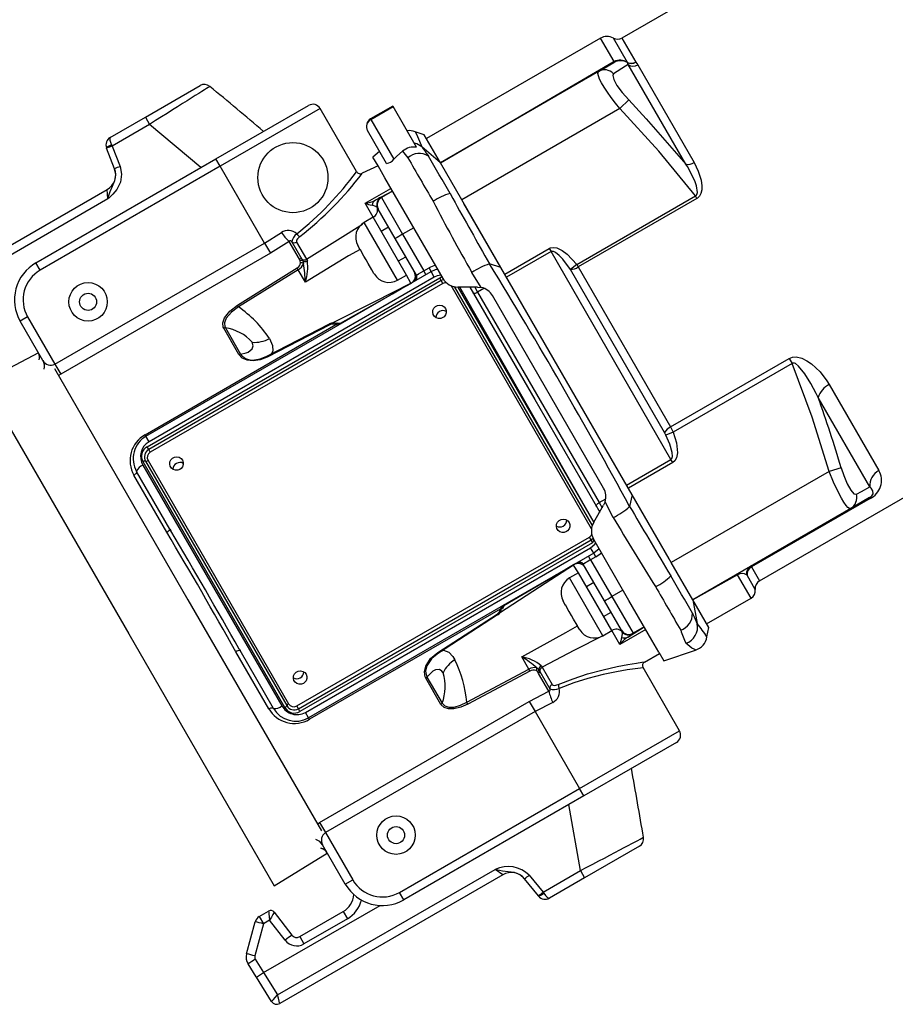
# Model space of a CAD drawing. Units: inches. Extents: x 0 to 10.9, y -0.1 to 8.4.
# Drawn here: x 3.9 to 5.9, y 3.9 to 6.2 of the extents above; entities that cross this region are included whole.
import ezdxf

# ---------------------------------------------------------------- set-up
doc = ezdxf.new("R2010")
doc.units = ezdxf.units.IN
doc.header["$MEASUREMENT"] = 0
doc.layers.add('LAYER_1', color=179, linetype='Continuous')
doc.styles.add('SLDTEXTSTYLE0', font='TXT', dxfattribs={"width": 0.75})
doc.dimstyles.new('SLDDIMSTYLE0', dxfattribs={"dimtxt": 0.114583, "dimasz": 0.114583, "dimexe": 0, "dimexo": 0.0625, "dimgap": 0.028646, "dimtad": 0, "dimtih": 1, "dimtoh": 1, "dimlfac": 2, "dimrnd": 1e-09, "dimzin": 12, "dimdsep": 46, "dimtxsty": 'SLDTEXTSTYLE0', "dimsah": 1, "dimcen": 0.09, "dimadec": 0, "dimazin": 3, "dimtfac": 1, "dimtdec": 3, "dimtofl": 0, "dimtmove": 0, "dimatfit": 3, "dimfxl": 0, "dimfrac": 2, "dimtolj": 1, "dimtzin": 12, "dimarcsym": 0})

# ---------------------------------------------------------------- blocks, each defined once
blk = doc.blocks.new('_D_1')
at = {"layer": 'LAYER_1', "color": 7}
for p, q in [((3.5396, 5.5447), (3.5396, 7.5656)), ((7.0445, 7.0328), (7.0445, 7.5656)), ((3.5396, 7.4406), (5.1439, 7.4406)), ((7.0445, 7.4406), (5.4401, 7.4406))]:
    blk.add_line(p, q, dxfattribs=at)
for points in [[(3.5396, 7.4406), (3.6541, 7.4229), (3.6541, 7.4582)], [(7.0445, 7.4406), (6.9299, 7.4582), (6.9299, 7.4229)]]:
    blk.add_solid(points, dxfattribs=at)
at = {"layer": 'LAYER_1', "color": 7, "insert": (5.1439, 7.4972), "char_height": 0.11458, "attachment_point": 1, "style": 'SLDTEXTSTYLE0'}
blk.add_mtext('7.01', dxfattribs=at)

msp = doc.modelspace()

# ---------------------------------------------------------------- linework, layer by layer
at = {"color": 7, "linetype": 'Continuous', "lineweight": 25}
for p, q in [((6.16865, 6.69271), (5.24278, 6.15816)), ((5.19357, 6.15816), (4.79304, 5.92691)), ((5.22463, 6.10436), (5.19357, 6.15816)), ((5.25539, 6.10222), (5.2231, 6.15816)), ((5.24278, 6.15816), (5.27457, 6.1031)), ((4.82502, 5.8715), (5.223, 6.10347)), ((5.1886, 6.08142), (5.22395, 6.10182)), ((5.223, 6.10347), (5.22463, 6.10436)), ((5.223, 6.10347), (5.22395, 6.10182)), ((5.22494, 6.10237), (5.22395, 6.10182)), ((5.25743, 6.09738), (5.25545, 6.10184)), ((5.39001, 5.86774), (5.25743, 6.09738)), ((5.27457, 6.1031), (5.27918, 6.0967)), ((5.27918, 6.0967), (5.40905, 5.87176)), ((5.1886, 6.08142), (4.82502, 5.8715)), ((4.14616, 5.97622), (4.27226, 6.04902)), ((5.23782, 5.99618), (5.25852, 6.01581)), ((4.30858, 5.88019), (4.52167, 6.00322)), ((4.54856, 5.99602), (4.31842, 5.86314)), ((4.63239, 5.85082), (4.54856, 5.99602)), ((4.71579, 6.00165), (4.66465, 5.97212)), ((4.66518, 5.97119), (4.71633, 6.00072)), ((4.71633, 6.00072), (4.71579, 6.00165)), ((4.7705, 5.90689), (4.71633, 6.00072)), ((5.23782, 5.99618), (4.87424, 5.78627)), ((4.06538, 5.92958), (4.14616, 5.97622)), ((4.14616, 5.97622), (4.15584, 5.95947)), ((4.66465, 5.97212), (4.66518, 5.97119)), ((4.66518, 5.97119), (4.71798, 5.87974)), ((4.15584, 5.95947), (4.06989, 5.90985)), ((4.27414, 5.86031), (4.15584, 5.95947)), ((4.70123, 5.86939), (4.65744, 5.94523)), ((4.78811, 5.93543), (4.76716, 5.94281)), ((4.82502, 5.8715), (4.78811, 5.93543)), ((4.05715, 5.90468), (4.05686, 5.90545)), ((4.07532, 5.85756), (4.05715, 5.90468)), ((4.06865, 5.91226), (4.06989, 5.90985)), ((4.06989, 5.90985), (4.08806, 5.86273)), ((4.685, 5.89749), (4.66992, 5.88424)), ((4.78225, 5.90844), (4.78225, 5.90844)), ((4.7826, 5.90814), (4.78225, 5.90844)), ((4.82502, 5.8715), (4.7826, 5.90814)), ((3.89432, 5.64102), (4.30858, 5.88019)), ((4.31842, 5.86314), (4.30858, 5.88019)), ((4.68154, 5.86412), (4.66992, 5.88424)), ((4.87424, 5.78627), (4.82502, 5.8715)), ((4.31842, 5.86314), (3.90416, 5.62397)), ((4.42056, 5.68624), (4.31842, 5.86314)), ((4.68154, 5.86412), (4.645, 5.84713)), ((4.69744, 5.83658), (4.68154, 5.86412)), ((4.75002, 5.7455), (4.69744, 5.83658)), ((3.54483, 5.51312), (4.05819, 5.80951)), ((4.05998, 5.78821), (4.05819, 5.80951)), ((4.65173, 5.77796), (4.7114, 5.81241)), ((4.71504, 5.80609), (4.67548, 5.78503)), ((4.71504, 5.80609), (4.68947, 5.79133)), ((4.05998, 5.78821), (3.55944, 5.49922)), ((4.68845, 5.79202), (4.68897, 5.7922)), ((4.68897, 5.7922), (4.68947, 5.79133)), ((4.68947, 5.79133), (4.73825, 5.70683)), ((4.9644, 5.63011), (4.87424, 5.78627)), ((5.13879, 5.63726), (5.41215, 5.79509)), ((5.41555, 5.7892), (5.14219, 5.63137)), ((5.41555, 5.7892), (5.41215, 5.79509)), ((4.67025, 5.74587), (4.65173, 5.77796)), ((4.68176, 5.76531), (4.68011, 5.76763)), ((4.68227, 5.76444), (4.68176, 5.76531)), ((4.72129, 5.69684), (4.68227, 5.76444)), ((4.9644, 5.63011), (4.87916, 5.77774)), ((4.67029, 5.7458), (4.64984, 5.73399)), ((4.72661, 5.60102), (4.64984, 5.73399)), ((4.67029, 5.7458), (4.67025, 5.74587)), ((4.74707, 5.61283), (4.67029, 5.7458)), ((4.8312, 5.6049), (4.75002, 5.7455)), ((4.42056, 5.68624), (4.45929, 5.71101)), ((4.70604, 5.72325), (4.689, 5.71341)), ((4.76383, 5.7216), (4.73825, 5.70683)), ((4.4771, 5.69038), (4.4339, 5.66313)), ((4.50081, 5.64932), (4.4771, 5.69038)), ((4.48308, 5.6893), (4.5062, 5.64926)), ((4.49409, 5.68879), (4.51697, 5.64916)), ((4.77002, 5.61244), (4.72129, 5.69684)), ((4.73825, 5.70683), (4.78711, 5.62221)), ((3.93811, 5.40769), (4.42056, 5.68624)), ((4.42056, 5.68624), (4.4339, 5.66313)), ((4.63609, 5.67907), (4.63511, 5.68086)), ((4.63511, 5.68086), (4.63511, 5.68086)), ((4.64078, 5.67094), (4.63609, 5.67907)), ((4.64103, 5.67051), (4.64025, 5.67195)), ((4.64025, 5.67195), (4.64078, 5.67094)), ((4.64103, 5.67051), (4.64078, 5.67094)), ((4.64921, 5.65634), (4.64103, 5.67051)), ((4.97315, 5.61494), (5.07544, 5.674)), ((5.07965, 5.6667), (4.97736, 5.60764)), ((5.07544, 5.674), (5.07965, 5.6667)), ((5.35568, 5.1886), (5.07965, 5.6667)), ((4.4339, 5.66313), (3.95144, 5.38459)), ((4.50278, 5.64565), (4.50081, 5.64932)), ((4.50358, 5.64081), (4.50278, 5.64565)), ((4.5062, 5.64926), (4.50829, 5.64546)), ((4.50829, 5.64546), (4.50974, 5.6393)), ((4.51697, 5.64916), (4.51895, 5.64559)), ((4.64925, 5.65637), (4.64921, 5.65634)), ((4.72837, 5.64522), (4.74541, 5.65506)), ((3.90416, 5.62397), (3.89432, 5.64102)), ((4.14758, 5.24172), (4.80392, 5.62065)), ((4.35798, 5.54322), (4.49534, 5.62911)), ((4.49796, 5.6251), (4.36049, 5.5394)), ((4.51448, 5.59649), (4.49796, 5.6251)), ((4.65905, 5.6393), (4.65909, 5.63932)), ((4.66723, 5.62513), (4.65905, 5.6393)), ((4.66809, 5.62374), (4.66723, 5.62513)), ((4.66723, 5.62513), (4.66747, 5.6247)), ((4.67217, 5.61657), (4.66747, 5.6247)), ((4.66747, 5.6247), (4.66809, 5.62374)), ((4.78711, 5.62221), (4.79904, 5.6291)), ((4.79199, 5.61376), (4.78711, 5.62221)), ((4.80392, 5.62065), (4.79904, 5.6291)), ((4.81112, 5.60818), (4.80392, 5.62065)), ((4.93803, 5.63862), (4.93806, 5.63858)), ((4.93806, 5.63858), (4.93824, 5.63855)), ((4.9644, 5.63011), (4.93824, 5.63855)), ((5.26636, 5.10708), (4.9644, 5.63011)), ((5.13879, 5.63726), (5.12426, 5.62593)), ((5.34108, 5.25038), (5.12426, 5.62593)), ((5.13879, 5.63726), (5.14219, 5.63137)), ((5.14219, 5.63137), (5.35479, 5.26313)), ((4.15009, 5.21768), (4.82348, 5.60646)), ((4.82721, 5.6), (4.15382, 5.21122)), ((4.81112, 5.60818), (4.15478, 5.22925)), ((4.67323, 5.61483), (4.67217, 5.61657)), ((4.67323, 5.61483), (4.67323, 5.61483)), ((4.72661, 5.60102), (4.74707, 5.61283)), ((4.75683, 5.59386), (4.74707, 5.61283)), ((4.82721, 5.6), (4.82348, 5.60646)), ((4.83092, 5.59358), (4.82721, 5.6)), ((4.91931, 5.58427), (4.89752, 5.61871)), ((4.83092, 5.59358), (4.15753, 5.2048)), ((4.757, 5.59365), (4.75683, 5.59386)), ((5.17306, 5.02852), (4.84971, 5.58859)), ((5.17532, 5.03642), (4.85764, 5.58667)), ((4.91076, 5.58521), (4.8653, 5.58521)), ((4.8653, 5.58521), (5.17796, 5.04366)), ((5.17794, 5.04371), (4.86983, 5.58524)), ((4.89251, 5.58533), (5.04207, 5.32627)), ((4.90406, 5.585), (4.91078, 5.57336)), ((4.91076, 5.58521), (4.91931, 5.58427)), ((4.92542, 5.58181), (4.91078, 5.57336)), ((4.91078, 5.57336), (5.19041, 5.08903)), ((5.20067, 5.12245), (4.94485, 5.56553)), ((3.87534, 5.51641), (3.85829, 5.50657)), ((3.87534, 5.51641), (3.93811, 5.40769)), ((3.91054, 5.41607), (3.85829, 5.50657)), ((4.14549, 5.24535), (4.58432, 5.49871)), ((4.3615, 5.43011), (4.32671, 5.49037)), ((4.33027, 5.49116), (4.36499, 5.43104)), ((4.42595, 5.42601), (4.57006, 5.50022)), ((4.57082, 5.49838), (4.4267, 5.4242)), ((4.58432, 5.49871), (4.58432, 5.49871)), ((3.90009, 5.43408), (3.77321, 5.36653)), ((5.35479, 5.26313), (5.62775, 5.42072)), ((5.62775, 5.42072), (5.63445, 5.40911)), ((3.93725, 5.39737), (4.24424, 4.86564)), ((3.93811, 5.40769), (3.95144, 5.38459)), ((5.63445, 5.40911), (5.36105, 5.25127)), ((3.95144, 5.38459), (3.94624, 5.38179)), ((3.77321, 5.36653), (4.10786, 4.7869)), ((5.72005, 5.36066), (5.83419, 5.16297)), ((5.04207, 5.32627), (5.1918, 5.06693)), ((5.81337, 5.12503), (5.69447, 5.33097)), ((5.35479, 5.26313), (5.36105, 5.25127)), ((4.14758, 5.24172), (4.14549, 5.24535)), ((4.15478, 5.22925), (4.14758, 5.24172)), ((5.34407, 5.24469), (5.34108, 5.25038)), ((5.36105, 5.25127), (5.34407, 5.24469)), ((5.55931, 4.90889), (6.14887, 5.24927)), ((4.15382, 5.21122), (4.15009, 5.21768)), ((4.15753, 5.2048), (4.15382, 5.21122)), ((4.14067, 5.17496), (4.46033, 4.62129)), ((4.46703, 4.61756), (4.14078, 5.18263)), ((4.14662, 5.18433), (4.47142, 4.62176)), ((4.15246, 5.18603), (4.47581, 4.62596)), ((5.25339, 5.12955), (5.35568, 5.1886)), ((5.35989, 5.1813), (5.25761, 5.12225)), ((5.35989, 5.1813), (5.35568, 5.1886)), ((5.74745, 5.16895), (5.7201, 5.16084)), ((4.1954, 5.0211), (4.11976, 5.15211)), ((4.20274, 5.02808), (4.12597, 5.16104)), ((5.7201, 5.16084), (5.35652, 4.95093)), ((5.25339, 5.12955), (5.25282, 5.1289)), ((5.26636, 5.10708), (5.2606, 5.08021)), ((5.3516, 4.95945), (5.26636, 5.10708)), ((5.35652, 4.95093), (5.26636, 5.10708)), ((5.81258, 5.10058), (5.76931, 5.0756)), ((5.81375, 5.09854), (5.81258, 5.10058)), ((5.17794, 5.04371), (5.20067, 5.08308)), ((5.19041, 5.08903), (5.20546, 5.09771)), ((5.19041, 5.08903), (5.19713, 5.0774)), ((5.20413, 5.09096), (5.20067, 5.08308)), ((5.22305, 5.05487), (5.20413, 5.09096)), ((5.2606, 5.08021), (5.26053, 5.08004)), ((5.26053, 5.08004), (5.26055, 5.07999)), ((5.81375, 5.09854), (5.5408, 4.94095)), ((5.76931, 5.0756), (5.40573, 4.86569)), ((4.20274, 5.02808), (4.20495, 5.02428)), ((4.4946, 4.62097), (5.16799, 5.00975)), ((5.1717, 5.00333), (5.16799, 5.00975)), ((4.49831, 4.61455), (5.1717, 5.00333)), ((5.17543, 4.99687), (4.50204, 4.60809)), ((5.17543, 4.99687), (5.1717, 5.00333)), ((5.17794, 5.00434), (5.17543, 4.99687)), ((5.25911, 4.86373), (5.17794, 5.00434)), ((4.5144, 4.60637), (5.17074, 4.98531)), ((5.17794, 4.97284), (4.5216, 4.5939)), ((5.17088, 4.9575), (5.166, 4.96595)), ((5.17794, 4.97284), (5.17074, 4.98531)), ((5.18282, 4.96439), (5.17088, 4.9575)), ((5.19027, 4.98297), (5.17794, 4.97284)), ((5.18282, 4.96439), (5.17794, 4.97284)), ((5.13119, 4.94545), (5.13109, 4.9457)), ((5.14274, 4.92751), (5.13119, 4.94545)), ((5.20261, 4.86318), (5.15388, 4.94758)), ((5.17088, 4.9575), (5.21974, 4.87288)), ((5.40573, 4.86569), (5.35652, 4.95093)), ((5.53918, 4.94273), (5.5408, 4.94095)), ((5.5408, 4.94095), (5.55931, 4.90889)), ((5.14274, 4.92751), (5.12228, 4.9157)), ((5.21951, 4.79454), (5.14274, 4.92751)), ((5.50897, 4.9231), (5.40573, 4.86569)), ((5.50897, 4.9231), (5.50897, 4.9231)), ((5.54001, 4.86934), (5.50897, 4.9231)), ((5.53078, 4.92181), (5.5297, 4.92317)), ((5.54966, 4.88912), (5.53078, 4.92181)), ((5.19905, 4.78273), (5.12228, 4.9157)), ((5.17848, 4.90496), (5.16144, 4.89512)), ((5.24531, 4.88764), (5.21974, 4.87288)), ((5.21974, 4.87288), (5.26852, 4.78839)), ((4.24424, 4.86564), (4.55123, 4.33391)), ((5.10853, 4.86078), (5.10755, 4.86257)), ((5.10755, 4.86257), (5.10755, 4.86257)), ((5.11322, 4.85264), (5.10853, 4.86078)), ((5.11347, 4.85222), (5.11269, 4.85366)), ((5.11269, 4.85366), (5.11322, 4.85264)), ((5.11347, 4.85222), (5.11322, 4.85264)), ((5.12165, 4.83805), (5.11347, 4.85222)), ((5.24163, 4.79559), (5.20261, 4.86318)), ((5.31169, 4.77266), (5.25911, 4.86373)), ((5.40573, 4.86569), (5.41624, 4.81063)), ((5.44264, 4.80176), (5.40573, 4.86569)), ((5.43772, 4.81028), (5.54001, 4.86934)), ((4.96253, 4.84363), (4.5237, 4.59027)), ((4.81919, 4.74438), (4.95549, 4.83211)), ((4.95671, 4.83052), (4.82039, 4.74283)), ((4.96253, 4.84363), (4.96253, 4.84363)), ((4.96596, 4.84526), (4.96602, 4.84556)), ((5.12169, 4.83808), (5.12165, 4.83805)), ((5.20081, 4.82693), (5.21785, 4.83677)), ((5.13149, 4.821), (5.13153, 4.82103)), ((5.13967, 4.80684), (5.13149, 4.821)), ((5.14053, 4.80544), (5.13967, 4.80684)), ((5.13967, 4.80684), (5.13991, 4.80641)), ((5.14461, 4.79828), (5.13991, 4.80641)), ((5.13991, 4.80641), (5.14053, 4.80544)), ((5.41633, 4.81017), (5.41624, 4.81063)), ((5.41633, 4.81018), (5.41633, 4.81017)), ((4.10786, 4.7869), (4.4425, 4.20728)), ((5.14567, 4.79654), (5.14461, 4.79828)), ((5.14567, 4.79654), (5.14567, 4.79654)), ((5.19905, 4.78273), (5.21951, 4.79454)), ((5.21955, 4.79447), (5.21951, 4.79454)), ((5.23807, 4.76238), (5.21955, 4.79447)), ((5.29774, 4.79683), (5.23807, 4.76238)), ((5.24214, 4.79471), (5.24163, 4.79559)), ((5.24332, 4.79213), (5.24214, 4.79471)), ((5.25607, 4.77942), (5.29409, 4.80315)), ((5.29409, 4.80315), (5.26852, 4.78839)), ((5.26852, 4.78839), (5.26903, 4.78751)), ((5.26903, 4.78751), (5.26861, 4.78715)), ((5.43856, 4.77994), (5.44264, 4.80176)), ((5.32759, 4.74512), (5.31169, 4.77266)), ((4.43009, 4.61461), (4.35445, 4.74562)), ((4.36243, 4.75153), (4.36416, 4.74848)), ((4.44093, 4.61552), (4.36416, 4.74848)), ((4.82039, 4.74283), (4.80623, 4.7309)), ((5.29461, 4.72197), (5.32937, 4.74204)), ((5.32759, 4.74512), (5.33921, 4.725)), ((5.33921, 4.725), (5.41184, 4.74956)), ((5.02881, 4.70564), (5.01229, 4.73425)), ((4.88585, 4.62944), (5.02881, 4.70564)), ((5.03098, 4.70137), (4.88791, 4.62536)), ((5.04901, 4.69954), (5.04522, 4.70265)), ((5.04699, 4.70874), (5.05161, 4.70441)), ((5.0512, 4.696), (5.04901, 4.69954)), ((5.07492, 4.65493), (5.0512, 4.696)), ((5.05161, 4.70441), (5.05385, 4.70069)), ((5.05385, 4.70069), (5.07697, 4.66066)), ((5.05704, 4.71358), (5.05915, 4.71008)), ((5.05915, 4.71008), (5.08203, 4.67044)), ((5.37533, 4.56401), (5.29151, 4.7092)), ((4.8265, 4.62471), (4.79172, 4.68496)), ((4.79426, 4.68751), (4.82897, 4.62739)), ((5.02971, 4.63115), (5.07492, 4.65493)), ((4.54726, 4.3526), (5.02971, 4.63115)), ((5.02971, 4.63115), (5.04305, 4.60804)), ((5.08388, 4.6292), (5.04305, 4.60804)), ((4.49831, 4.61455), (4.4946, 4.62097)), ((4.50204, 4.60809), (4.49831, 4.61455)), ((4.5216, 4.5939), (4.5144, 4.60637)), ((5.04305, 4.60804), (4.5606, 4.3295)), ((5.04305, 4.60804), (5.14519, 4.43113)), ((4.5237, 4.59027), (4.5216, 4.5939)), ((5.14519, 4.43113), (5.37533, 4.56401)), ((5.36813, 4.53712), (5.15503, 4.41409)), ((4.73093, 4.19196), (5.14519, 4.43113)), ((5.15503, 4.41409), (5.14519, 4.43113)), ((5.15503, 4.41409), (4.74077, 4.17491)), ((5.14732, 4.24217), (5.1206, 4.3942)), ((4.54236, 4.34928), (4.54726, 4.3526)), ((4.54726, 4.3526), (4.5606, 4.3295)), ((4.5606, 4.3295), (4.62337, 4.22078)), ((4.60632, 4.21094), (4.55407, 4.30143)), ((5.28309, 4.29822), (5.15699, 4.22542)), ((4.4425, 4.20728), (4.56483, 4.2826)), ((4.45053, 3.9558), (4.95107, 4.24479)), ((4.96863, 4.23259), (4.95107, 4.24479)), ((5.06137, 4.19255), (5.14732, 4.24217)), ((5.14732, 4.24217), (5.15699, 4.22542)), ((4.96863, 4.23259), (4.45526, 3.9362)), ((4.60632, 4.21094), (4.62337, 4.22078)), ((5.05053, 4.1841), (5.01881, 4.22339)), ((5.02965, 4.23184), (5.06137, 4.19255)), ((5.15699, 4.22542), (5.07621, 4.17878)), ((5.06137, 4.19255), (5.06284, 4.19027)), ((4.74077, 4.17491), (4.73093, 4.19196)), ((5.05105, 4.18346), (5.05053, 4.1841)), ((4.40817, 4.13632), (4.42993, 4.14888)), ((4.41843, 4.00722), (4.68629, 4.16187)), ((4.50132, 4.09008), (4.60131, 4.14781)), ((4.60131, 4.14781), (4.61098, 4.13106)), ((4.40817, 4.13632), (4.41784, 4.11957)), ((4.43216, 4.12783), (4.41784, 4.11957)), ((4.46781, 4.08182), (4.43216, 4.12783)), ((4.44263, 4.14638), (4.48354, 4.09358)), ((4.61098, 4.13106), (4.51099, 4.07333)), ((4.37922, 4.05052), (4.399, 4.12436)), ((4.41784, 4.11957), (4.39806, 4.04573)), ((4.50132, 4.09008), (4.51099, 4.07333)), ((4.39922, 4.03796), (4.41843, 4.00722)), ((4.40136, 3.99736), (4.3827, 4.02723)), ((4.40173, 3.99678), (4.40136, 3.99736)), ((4.40173, 3.99678), (4.41841, 4.00721)), ((4.43669, 3.94083), (4.40173, 3.99678)), ((4.41841, 4.00721), (4.45053, 3.9558))]:
    msp.add_line(p, q, dxfattribs=at)
at = {"color": 7, "linetype": 'Continuous', "lineweight": 25, "flags": 128}
for points in [[(5.25743, 6.09738), (5.25132, 6.09353), (5.2236, 6.0763)], [(5.23782, 5.99618), (5.22782, 6.00864), (5.21818, 6.02139), (5.20961, 6.03348), (5.20195, 6.04515), (5.19599, 6.05513), (5.19136, 6.06404), (5.18711, 6.0765), (5.1886, 6.08142)], [(5.2236, 6.0763), (5.22164, 6.07218), (5.22405, 6.06291), (5.2315, 6.04946), (5.24354, 6.03297), (5.25852, 6.01581)], [(5.25852, 6.01581), (5.29873, 5.97256), (5.39001, 5.86774)], [(5.41215, 5.79509), (5.32762, 5.89767), (5.23782, 5.99618)], [(4.76716, 5.94281), (4.76708, 5.94283), (4.76792, 5.9414), (4.7727, 5.93204), (4.77738, 5.92107), (4.7826, 5.90814), (4.7826, 5.90814), (4.7826, 5.90814)], [(4.7645, 5.91727), (4.77105, 5.9153), (4.78225, 5.90844)], [(4.73819, 5.89786), (4.72509, 5.8861), (4.71798, 5.87974)], [(4.79602, 5.88877), (4.79602, 5.88877), (4.79761, 5.88657)], [(5.40905, 5.87176), (5.41851, 5.85231), (5.42488, 5.83118), (5.42661, 5.81811), (5.42644, 5.80924), (5.42451, 5.80049), (5.42152, 5.79466), (5.41669, 5.78991), (5.41555, 5.7892)], [(4.08806, 5.86273), (4.09165, 5.84482), (4.08915, 5.82674), (4.0809, 5.81002), (4.07129, 5.79865), (4.06193, 5.78993), (4.06014, 5.78834), (4.05998, 5.78821)], [(4.05998, 5.78821), (4.06003, 5.78839), (4.06073, 5.79128), (4.06486, 5.80501), (4.07057, 5.81711), (4.07625, 5.8306), (4.07801, 5.84423), (4.07532, 5.85756)], [(5.41215, 5.79509), (5.41287, 5.79547), (5.41459, 5.79703), (5.41554, 5.79862), (5.4166, 5.80308), (5.41454, 5.81796), (5.41053, 5.82962), (5.39342, 5.86249), (5.39001, 5.86774)], [(4.84749, 5.80017), (4.85348, 5.78925), (4.85348, 5.78925)], [(4.68011, 5.76763), (4.67622, 5.77096), (4.66805, 5.7738)], [(4.51697, 5.64916), (4.58827, 5.69423), (4.64552, 5.73029)], [(4.48308, 5.6893), (4.48169, 5.69067), (4.4809, 5.69122), (4.47991, 5.69163), (4.47934, 5.69172), (4.47878, 5.69167), (4.47821, 5.69147), (4.47755, 5.69097), (4.4771, 5.69038)], [(4.5014, 5.70125), (4.50059, 5.70062), (4.49634, 5.69658), (4.49404, 5.69297), (4.49362, 5.69013), (4.49409, 5.68879)], [(4.64025, 5.67195), (4.61345, 5.6568), (4.51448, 5.59649)], [(5.07544, 5.674), (5.07775, 5.67511), (5.08532, 5.67638), (5.09283, 5.67518), (5.10562, 5.66926), (5.11686, 5.66088), (5.13879, 5.63726)], [(5.12426, 5.62593), (5.10671, 5.64914), (5.0985, 5.65783), (5.08983, 5.66472), (5.08515, 5.66693), (5.08285, 5.66737), (5.08085, 5.66719), (5.07965, 5.6667)], [(4.65909, 5.63932), (4.65413, 5.64782), (4.64925, 5.65637)], [(4.80392, 5.62065), (4.81399, 5.62527), (4.81985, 5.62625)], [(4.757, 5.59365), (4.75777, 5.59407), (4.75854, 5.59453), (4.75935, 5.59504), (4.76089, 5.59609), (4.76505, 5.59968), (4.76976, 5.60651), (4.77002, 5.61244)], [(4.8267, 5.61269), (4.81784, 5.61125), (4.81112, 5.60818)], [(4.82348, 5.60646), (4.82785, 5.60846), (4.8312, 5.6049)], [(4.8312, 5.6049), (4.83057, 5.60154), (4.82721, 5.6)], [(4.57522, 5.50179), (4.67404, 5.55185), (4.75683, 5.59386)], [(4.59533, 5.50199), (4.65507, 5.53585), (4.71472, 5.56967), (4.73598, 5.58173), (4.757, 5.59365)], [(4.83918, 5.5953), (4.83514, 5.59517), (4.83092, 5.59358)], [(4.90014, 5.57211), (4.90072, 5.57149), (4.9016, 5.57108), (4.90275, 5.5709), (4.90413, 5.57095), (4.90569, 5.57124), (4.90736, 5.57176), (4.90908, 5.57247), (4.91078, 5.57336)], [(4.32671, 5.49037), (4.3255, 5.4929), (4.32445, 5.50323), (4.32843, 5.51444), (4.34085, 5.53005), (4.35798, 5.54322)], [(4.36049, 5.5394), (4.34408, 5.52744), (4.33208, 5.51322), (4.32817, 5.50298), (4.3291, 5.49349), (4.33027, 5.49116)], [(4.83083, 5.51499), (4.82588, 5.51313), (4.82062, 5.51299), (4.81565, 5.51458), (4.81152, 5.51771), (4.8087, 5.52204), (4.80751, 5.52707), (4.80808, 5.53224), (4.81035, 5.53697), (4.81406, 5.54072), (4.8188, 5.54308), (4.82402, 5.54377), (4.82914, 5.54272), (4.83358, 5.54005), (4.83685, 5.53605), (4.83858, 5.53118), (4.83856, 5.52598), (4.83681, 5.52104), (4.83351, 5.51693), (4.83083, 5.51499)], [(4.57082, 5.49838), (4.5706, 5.49885), (4.5704, 5.49927), (4.57024, 5.49962), (4.57012, 5.4999), (4.57004, 5.5001), (4.57, 5.50023), (4.57001, 5.50026), (4.57006, 5.50022)], [(4.58432, 5.49871), (4.58783, 5.50288), (4.59533, 5.50199)], [(4.58432, 5.49871), (4.58443, 5.49872), (4.58576, 5.49892), (4.58624, 5.49904), (4.58691, 5.49929), (4.58732, 5.49949), (4.58776, 5.49982), (4.58794, 5.50002), (4.58804, 5.50049), (4.58769, 5.50075)], [(4.58769, 5.50075), (4.58761, 5.50081), (4.58745, 5.50086)], [(4.43168, 5.46686), (4.43875, 5.45058), (4.43942, 5.43773), (4.4367, 5.43197), (4.43528, 5.43081)], [(4.36499, 5.43104), (4.37819, 5.43396), (4.38257, 5.4357), (4.39189, 5.44271), (4.39445, 5.44998), (4.3921, 5.45806)], [(4.4267, 5.4242), (4.41045, 5.41782), (4.39408, 5.4153), (4.38066, 5.41668), (4.3693, 5.42169), (4.3615, 5.43011)], [(4.40217, 5.41868), (4.41063, 5.42001), (4.42595, 5.42601)], [(4.4267, 5.4242), (4.42649, 5.42464), (4.4263, 5.42504), (4.42615, 5.42538), (4.42603, 5.42565), (4.42595, 5.42585), (4.42591, 5.42598), (4.42591, 5.42603), (4.42595, 5.42601)], [(5.62775, 5.42072), (5.63549, 5.42369), (5.64354, 5.42426), (5.65667, 5.4213), (5.6684, 5.41561), (5.67903, 5.40836), (5.69868, 5.3901), (5.71464, 5.36941), (5.72005, 5.36066)], [(5.69447, 5.33097), (5.68999, 5.34058), (5.67785, 5.36357), (5.66377, 5.38576), (5.64941, 5.40315), (5.64192, 5.40895), (5.63972, 5.40987), (5.63784, 5.41022), (5.63621, 5.41005), (5.63473, 5.40933), (5.63445, 5.40911)], [(5.7201, 5.16084), (5.68037, 5.28589), (5.63445, 5.40911)], [(5.35568, 5.1886), (5.35714, 5.18989), (5.35781, 5.19095), (5.35898, 5.19548), (5.35845, 5.20434), (5.35304, 5.22351), (5.34407, 5.24469)], [(5.36105, 5.25127), (5.36858, 5.22693), (5.37079, 5.20349), (5.36836, 5.1918), (5.36458, 5.18527), (5.35989, 5.1813)], [(4.22564, 5.16558), (4.22069, 5.16372), (4.21543, 5.16358), (4.21045, 5.16517), (4.20632, 5.16831), (4.2035, 5.17263), (4.20231, 5.17766), (4.20289, 5.18283), (4.20516, 5.18756), (4.20887, 5.19131), (4.2136, 5.19367), (4.21882, 5.19436), (4.22394, 5.19331), (4.22839, 5.19064), (4.23166, 5.18664), (4.23338, 5.18177), (4.23337, 5.17657), (4.23162, 5.17163), (4.22832, 5.16752), (4.22564, 5.16558)], [(5.74745, 5.16895), (5.75339, 5.15116), (5.76123, 5.13249), (5.76926, 5.11803), (5.77665, 5.10958), (5.78238, 5.10846)], [(4.12597, 5.16104), (4.12626, 5.16017), (4.12621, 5.15913), (4.12582, 5.15799), (4.12511, 5.15677), (4.12411, 5.15552), (4.12285, 5.1543), (4.12138, 5.15315), (4.11976, 5.15211)], [(5.76931, 5.0756), (5.76658, 5.07549), (5.76289, 5.07793), (5.7585, 5.08278), (5.75328, 5.09021), (5.74783, 5.09932), (5.74186, 5.11054), (5.72987, 5.13641), (5.7201, 5.16084)], [(5.78238, 5.10846), (5.79401, 5.11472), (5.81337, 5.12503)], [(5.81258, 5.10058), (5.81392, 5.1014), (5.81515, 5.10225), (5.81652, 5.10334), (5.81823, 5.10504), (5.82071, 5.10925), (5.82059, 5.1164), (5.81645, 5.12224), (5.81337, 5.12503)], [(5.18401, 5.08044), (5.18376, 5.08125), (5.18384, 5.08222), (5.18427, 5.0833), (5.185, 5.08447), (5.18603, 5.08568), (5.18731, 5.08686), (5.18879, 5.088), (5.19041, 5.08903)], [(5.11526, 5.02234), (5.11031, 5.02048), (5.10506, 5.02033), (5.10009, 5.02191), (5.09596, 5.02504), (5.09315, 5.02936), (5.09195, 5.0344), (5.09252, 5.03958), (5.09478, 5.04432), (5.09849, 5.04807), (5.10323, 5.05043), (5.10845, 5.05111), (5.11358, 5.05006), (5.11803, 5.04737), (5.1213, 5.04337), (5.12302, 5.0385), (5.123, 5.03332), (5.12124, 5.02839), (5.11794, 5.02428), (5.11526, 5.02234)], [(5.17074, 4.98531), (5.18066, 4.99349), (5.18248, 4.99646)], [(5.1717, 5.00333), (5.17667, 5.00742), (5.17794, 5.00434)], [(5.13119, 4.94545), (5.05341, 4.89475), (4.96142, 4.8347)], [(5.13109, 4.9457), (5.11192, 4.93444), (5.09205, 4.92276), (5.06892, 4.90917), (4.97088, 4.85152)], [(5.15388, 4.94758), (5.15278, 4.94881), (5.14567, 4.95045), (5.14213, 4.95005), (5.13955, 4.94944), (5.13766, 4.94885), (5.13624, 4.94831), (5.13515, 4.94785), (5.1338, 4.94721), (5.13303, 4.94681), (5.1323, 4.94642), (5.13165, 4.94604), (5.13109, 4.9457)], [(5.34873, 4.93146), (5.34873, 4.93146), (5.35519, 4.92081)], [(4.97088, 4.85152), (4.9679, 4.84458), (4.96253, 4.84363)], [(4.95549, 4.83211), (4.95579, 4.83167), (4.95605, 4.8313), (4.95628, 4.83098), (4.95646, 4.83074), (4.9566, 4.83056), (4.95669, 4.83047), (4.95672, 4.83046), (4.95671, 4.83052)], [(4.96602, 4.84556), (4.96602, 4.84557), (4.96586, 4.84603), (4.9655, 4.84611), (4.96528, 4.84607), (4.96482, 4.84589), (4.96431, 4.84557), (4.96378, 4.84512), (4.96307, 4.84434), (4.96259, 4.84371), (4.96253, 4.84363)], [(5.13153, 4.82103), (5.12657, 4.82953), (5.12169, 4.83808)], [(5.40507, 4.83441), (5.40619, 4.83194), (5.40619, 4.83194)], [(5.01229, 4.73425), (5.114, 4.78981), (5.14053, 4.80544)], [(5.19905, 4.78273), (5.13383, 4.74929), (5.05915, 4.71008)], [(5.24263, 4.77859), (5.24426, 4.78709), (5.24332, 4.79213)], [(5.41177, 4.74956), (5.41182, 4.75003), (5.40873, 4.75145), (5.40365, 4.7543), (5.39025, 4.76527)], [(4.79172, 4.68496), (4.79026, 4.6879), (4.78825, 4.69991), (4.79124, 4.71283), (4.80255, 4.73037), (4.81919, 4.74438)], [(4.81919, 4.74438), (4.81947, 4.74397), (4.81972, 4.74362), (4.81994, 4.74332), (4.82012, 4.74308), (4.82025, 4.74291), (4.82034, 4.74281), (4.82039, 4.74278), (4.82039, 4.74283)], [(4.82885, 4.74827), (4.8325, 4.74929), (4.84422, 4.74497), (4.85353, 4.73522), (4.85862, 4.72736)], [(4.80623, 4.7309), (4.8047, 4.72961), (4.79398, 4.71319), (4.79108, 4.70119), (4.7929, 4.69017), (4.79426, 4.68751)], [(5.09648, 4.67054), (5.13057, 4.68375), (5.164, 4.6947), (5.19975, 4.70446), (5.23217, 4.71177), (5.25682, 4.71644), (5.2764, 4.71965), (5.28902, 4.7215), (5.29495, 4.72231), (5.29461, 4.72197)], [(4.51007, 4.67293), (4.50512, 4.67107), (4.49987, 4.67092), (4.4949, 4.6725), (4.49077, 4.67563), (4.48795, 4.67995), (4.48676, 4.68499), (4.48732, 4.69017), (4.48959, 4.69491), (4.4933, 4.69866), (4.49803, 4.70102), (4.50326, 4.70171), (4.50839, 4.70065), (4.51284, 4.69796), (4.51611, 4.69396), (4.51783, 4.68909), (4.51781, 4.68391), (4.51605, 4.67898), (4.51275, 4.67487), (4.51007, 4.67293)], [(4.83122, 4.69749), (4.82862, 4.70103), (4.82288, 4.70461), (4.81396, 4.70407), (4.80803, 4.70106), (4.79426, 4.68751)], [(5.29151, 4.7092), (5.29135, 4.70888), (5.28584, 4.70822), (5.2733, 4.70661), (5.25479, 4.70391), (5.23026, 4.69969), (5.19966, 4.69329), (5.16402, 4.68408), (5.13232, 4.67409), (5.09859, 4.66135)], [(5.08203, 4.67044), (5.08223, 4.67014), (5.08454, 4.66855), (5.08844, 4.66829), (5.09305, 4.66929), (5.09648, 4.67054)], [(5.07492, 4.65493), (5.07583, 4.65508), (5.0765, 4.65541), (5.07691, 4.65579), (5.07724, 4.65631), (5.07743, 4.65683), (5.07754, 4.65765), (5.07741, 4.65907), (5.07697, 4.66066)], [(4.88791, 4.62536), (4.87199, 4.6184), (4.85635, 4.61463), (4.84381, 4.61448), (4.83342, 4.61782), (4.8265, 4.62471)], [(4.82897, 4.62739), (4.83529, 4.621), (4.8449, 4.61812), (4.85653, 4.61858), (4.87106, 4.62252), (4.88585, 4.62944)], [(4.43009, 4.61461), (4.4318, 4.61549), (4.43353, 4.61618), (4.43522, 4.61666), (4.43679, 4.61691), (4.43821, 4.61692), (4.43939, 4.61668), (4.44031, 4.6162), (4.44093, 4.61552)], [(5.01881, 4.22339), (5.0086, 4.23239), (4.99592, 4.23768), (4.98139, 4.23951), (4.96807, 4.24061), (4.95411, 4.2439), (4.95125, 4.24474), (4.95107, 4.24479)]]:
    msp.add_lwpolyline(points, dxfattribs=at)
at = {"color": 7, "linetype": 'Continuous', "lineweight": 25}
for centre, radius in [((4.48578, 5.83703), 0.0807), ((4.01436, 5.55121), 0.04428), ((4.01436, 5.55121), 0.01969), ((4.72302, 4.32377), 0.04428), ((4.72302, 4.32377), 0.01969)]:
    msp.add_circle(centre, radius, dxfattribs=at)
for centre, radius, start, end in [((5.20833, 6.13258), 0.02953, 60, 120), ((5.23294, 6.1752), 0.01969, 240, 300), ((5.23808, 6.0756), 0.03175, 56.97022, 115.07031), ((5.22213, 6.10295), 0.00287, 348.30492, 29.48619), ((5.23971, 6.07385), 0.03212, 60.64312, 117.38307), ((5.26417, 6.12038), 0.02017, 244.19144, 301.02626), ((5.25712, 6.10233), 0.00174, 183.58122, 196.30183), ((5.26393, 6.11902), 0.01916, 243.75184, 303.75141), ((5.26882, 6.11346), 0.0197, 234.70054, 301.73841), ((5.2028, 6.05628), 0.02887, 43.9073, 119.45673), ((4.28212, 6.03196), 0.01971, 50.10093, 120.01864), ((4.53152, 5.98618), 0.01969, 30, 120), ((4.67449, 5.95507), 0.01969, 120, 210), ((4.67432, 5.95433), 0.01917, 118.44704, 208.3579), ((4.75531, 5.91525), 0.03, 66.71294, 102.59048), ((4.07522, 5.91253), 0.01969, 120, 201.08507), ((4.07405, 5.88929), 0.02359, 103.23067, 136.76933), ((4.13837, 5.7227), 0.19928, 110.09932, 114.05173), ((4.76359, 5.86931), 0.03821, 79.59035, 131.6617), ((5.30583, 6.34366), 0.72177, 218.14428, 219.68934), ((4.7766, 5.85292), 0.03967, 58.02457, 131.30728), ((6.50792, 7.10228), 2.09837, 214.67599, 215.33148), ((4.69646, 5.89585), 0.02689, 280.2276, 323.18673), ((20.45242, 14.88148), 18.09781, 209.816879, 210.183121), ((-5.44646, -0.08544), 11.85773, 29.758983, 30.241017), ((5.3948, 5.89213), 0.02485, 258.88642, 304.9754), ((4.03851, 5.8436), 0.03937, 300, 21.08507), ((4.15654, 5.67558), 0.19928, 110.09932, 114.05173), ((4.03234, 6.28927), 0.74286, 308.47202, 323.79079), ((4.64033, 5.85508), 0.00901, 208.2326, 300.74083), ((4.00836, 6.33185), 0.80046, 308.0203, 322.70671), ((4.64358, 5.84872), 0.07123, 276.56738, 296.60515), ((4.68373, 5.77149), 0.01586, 121.35764, 171.60808), ((4.82285, 5.5271), 0.29706, 116.89943, 119.74183), ((4.69832, 5.77503), 0.01965, 120.14072, 202.10055), ((4.69881, 5.77516), 0.01968, 119.99891, 209.99891), ((4.69931, 5.77428), 0.01968, 119.99891, 209.99891), ((4.87575, 5.68489), 0.1187, 103.77644, 124.65354), ((8.98795, 7.95363), 4.70993, 207.44913, 209.71877), ((38.20873, 24.41248), 38.20206, 209.17592, 209.43499), ((4.68095, 5.85864), 0.08581, 250.09026, 261.3495), ((4.66172, 5.76286), 0.01901, 296.68842, 14.55379), ((4.66956, 5.69992), 0.03937, 120.06213, 208.95457), ((4.4748, 5.68732), 0.02832, 45.95645, 123.2093), ((4.53924, 5.76202), 0.09483, 212.53505, 229.05614), ((4.51209, 5.68403), 0.02948, 126.64596, 169.69696), ((4.48896, 5.69717), 0.00983, 233.28361, 301.47895), ((4.51143, 5.71896), 0.02035, 213.67084, 240.46773), ((5.01603, 5.21587), 0.56409, 119.50017, 121.49979), ((4.50346, 5.64514), 0.00494, 56.43793, 122.46626), ((4.50539, 5.64136), 0.00502, 54.72379, 121.41366), ((4.51166, 5.6575), 0.00989, 236.43793, 302.46626), ((4.51352, 5.65388), 0.00991, 238.13619, 303.18517), ((4.41001, 5.63075), 0.10994, 341.83914, 7.75278), ((3.94353, 5.55578), 0.09843, 120, 210), ((3.94353, 5.55578), 0.07874, 120, 210), ((4.48802, 5.64301), 0.01571, 297.77915, 351.9309), ((4.4349, 5.58688), 0.07374, 31.22446, 34.94448), ((4.48782, 5.6455), 0.02278, 296.42997, 344.203), ((4.5055, 5.63534), 0.00579, 43.07974, 109.44822), ((4.23638, 5.58737), 0.27824, 1.87795, 10.7563), ((4.74791, 5.61139), 0.01967, 296.95324, 29.9459), ((4.83349, 5.56943), 0.0689, 106.78702, 120), ((4.99141, 5.47841), 0.16882, 108.42545, 123.79237), ((-5.2474, -0.61436), 11.95183, 28.454468, 31.545532), ((5.12442, 5.65764), 0.03171, 269.70825, 304.0754), ((4.70696, 5.63514), 0.03937, 211.04543, 299.93787), ((4.7615, 5.60752), 0.00984, 300, 30), ((4.8653, 5.62458), 0.03937, 210.00003, 270), ((4.75661, 5.59532), 0.00172, 283.1093, 299.87868), ((4.91076, 5.54584), 0.03937, 30, 77.45308), ((4.29882, 5.50173), 0.07226, 31.41754, 35.04256), ((4.21032, 5.32082), 0.26519, 33.4134, 55.50983), ((4.83081, 5.51503), 0.0159, 60.3884, 180.50583), ((4.32969, 5.48539), 0.0058, 84.24904, 120.89394), ((4.31688, 5.39183), 0.10023, 41.36282, 82.3191), ((4.57942, 5.48242), 0.02012, 66.49295, 117.74998), ((4.57791, 5.48503), 0.01511, 64.89368, 117.95186), ((4.59035, 5.50872), 0.00837, 251.56636, 306.46928), ((4.59197, 5.50965), 0.00984, 244.28739, 299.99804), ((4.59836, 5.50563), 0.00474, 230.19655, 251.96907), ((4.39688, 5.53005), 0.07214, 266.20735, 298.84212), ((3.88277, 5.4243), 0.0199, 340.68574, 29.42614), ((3.88589, 5.42438), 0.01701, 336.9683, 31.35272), ((4.36484, 5.42458), 0.00646, 88.67293, 121.08374), ((4.39233, 5.45119), 0.03397, 216.38535, 286.83258), ((3.92865, 5.42612), 0.02071, 209.01728, 297.16441), ((3.8874, 5.4029), 0.02662, 345.85313, 29.66409), ((5.74026, 5.31738), 0.04777, 115.03132, 163.46396), ((2.92115, 4.33439), 2.94695, 16.45098, 19.76564), ((5.36883, 5.23429), 0.03208, 115.95543, 149.89181), ((4.17934, 5.18584), 0.06846, 119.63463, 209.51656), ((4.17711, 5.19057), 0.05906, 120, 210), ((4.17492, 5.19503), 0.0397, 120.4795, 210.36931), ((4.16297, 5.1955), 0.02565, 120.12307, 210.13026), ((4.16367, 5.19417), 0.01969, 120, 210), ((4.16438, 5.19288), 0.01375, 119.87508, 209.86895), ((4.14871, 5.15174), 0.02458, 109.11548, 157.74658), ((4.14556, 5.17714), 0.00727, 81.59498, 131.01058), ((4.1477, 5.19149), 0.00724, 261.40208, 311.04685), ((4.22561, 5.16562), 0.0159, 60.3884, 180.50583), ((5.85272, 5.12812), 0.03947, 118.01206, 184.49808), ((5.79362, 5.14038), 0.04643, 295.69988, 29.10771), ((5.16657, 5.10276), 0.03937, 342.54692, 30), ((5.75464, 5.10046), 0.02887, 300.54327, 16.0927), ((5.1485, 5.20633), 0.16882, 296.20763, 311.57455), ((38.15462, 24.50639), 38.20215, 210.565011, 210.824079), ((9.29073, 7.43004), 4.71035, 210.28134, 212.55077), ((5.09987, 5.04883), 0.0158, 240.17582, 300.29181), ((5.10001, 5.04891), 0.0158, 299.70776, 359.88872), ((5.21203, 5.02402), 0.03937, 150, 209.99997), ((4.19141, 5.03264), 0.0122, 289.05383, 338.06628), ((-6.39897, -1.27921), 12.32617, 29.260663, 30.739337), ((-12.05417, -4.54473), 18.86598, 29.521675, 30.478187), ((5.16277, 5.0199), 0.01141, 297.23125, 341.71134), ((5.14837, 5.02406), 0.0689, 300, 313.21298), ((5.13234, 4.94453), 0.00172, 120.12132, 136.8907), ((5.14191, 4.92896), 0.01967, 30.0541, 123.04676), ((5.14535, 4.94266), 0.00984, 30, 120), ((5.54896, 4.92592), 0.01945, 120.17787, 188.11928), ((5.5504, 4.92374), 0.01971, 119.13837, 185.60687), ((5.26949, 5.00293), 0.1187, 295.34646, 316.22356), ((-3.53088, -0.26717), 10.28967, 29.722254, 30.277746), ((5.51939, 4.90583), 0.02017, 59.26456, 121.11609), ((5.142, 4.88163), 0.03937, 120.06213, 208.95457), ((24.10046, 15.6716), 21.65214, 209.846939, 210.153061), ((5.56915, 4.89185), 0.01969, 120, 187.97569), ((4.93344, 5.35892), 0.56409, 298.50021, 300.49983), ((5.53016, 4.88638), 0.01969, 300, 7.97569), ((4.97583, 4.84479), 0.00984, 120.00001, 175.46162), ((4.97421, 4.84384), 0.00837, 113.48475, 168.11443), ((4.97555, 4.85233), 0.00474, 168.0206, 189.79525), ((4.94765, 4.84481), 0.01493, 301.70139, 355.45307), ((4.94598, 4.84753), 0.02011, 302.24144, 353.51563), ((5.36543, 4.83304), 0.03967, 288.69272, 1.97543), ((7.31303, 5.70772), 2.09834, 204.66851, 205.32401), ((5.37753, 4.80269), 0.03952, 288.77774, 10.91874), ((5.17433, 4.61129), 0.31346, 32.54978, 39.48905), ((5.1794, 4.81684), 0.03937, 211.04543, 299.93787), ((5.22999, 4.77858), 0.01901, 45.44621, 123.31158), ((5.25868, 4.80543), 0.01968, 210.00109, 300.00109), ((5.25919, 4.80455), 0.01968, 210.00109, 300.00109), ((5.25883, 4.8042), 0.01965, 217.89945, 299.85928), ((5.10716, 5.03476), 0.2956, 300.25112, 303.10762), ((5.7237, 4.91653), 0.36615, 199.30746, 204.40049), ((5.29528, 4.71995), 0.07123, 123.39485, 143.43262), ((5.32256, 4.74735), 0.08581, 158.6505, 169.90974), ((5.24847, 4.79333), 0.01586, 248.39192, 298.64236), ((5.40218, 4.78478), 0.0365, 285.22938, 352.44288), ((4.36245, 4.7364), 0.0122, 81.93372, 130.94617), ((4.89595, 4.66563), 0.07214, 121.15788, 153.79265), ((4.59566, 4.6015), 0.29153, 5.49941, 25.57736), ((4.9949, 4.63783), 0.09798, 50.6325, 79.77558), ((4.86535, 4.49798), 0.27824, 49.2437, 58.12205), ((5.2995, 4.71411), 0.00926, 121.90578, 212.1341), ((4.49482, 4.6995), 0.0158, 299.70776, 359.88872), ((4.73313, 4.66556), 0.10316, 338.2884, 18.02969), ((5.04174, 4.6847), 0.02461, 77.67104, 121.69599), ((4.96418, 4.67014), 0.07374, 25.05552, 28.77554), ((5.03944, 4.68714), 0.01655, 69.55389, 120.73606), ((5.04145, 4.70706), 0.00579, 310.55178, 16.92026), ((5.04661, 4.70395), 0.00502, 298.58634, 5.27621), ((5.04892, 4.70039), 0.00494, 297.53374, 3.56207), ((5.06151, 4.70473), 0.00991, 116.81483, 181.86381), ((5.06372, 4.70131), 0.00989, 117.53374, 183.56207), ((4.49468, 4.69942), 0.0158, 240.17582, 300.29181), ((4.78859, 4.69061), 0.00646, 298.91626, 331.32707), ((5.08673, 4.66181), 0.00983, 118.52105, 186.71639), ((5.11683, 4.67038), 0.02035, 179.53227, 206.32916), ((5.16802, 4.67294), 0.09483, 190.94386, 207.46495), ((5.08699, 4.6856), 0.02688, 248.09914, 295.55793), ((5.07127, 4.65441), 0.02819, 296.57891, 14.25534), ((4.47816, 4.61911), 0.00724, 108.95315, 158.59792), ((4.4877, 4.63287), 0.01375, 210.13206, 300.12392), ((4.82368, 4.62978), 0.0058, 299.10606, 335.75096), ((4.8224, 4.59487), 0.07226, 24.95744, 28.58246), ((4.48903, 4.64911), 0.0683, 210.34633, 300.50248), ((4.44424, 4.63987), 0.02458, 262.25342, 310.88452), ((4.49207, 4.64504), 0.05906, 210, 300), ((4.4948, 4.64079), 0.03961, 209.50019, 299.651), ((4.46466, 4.62443), 0.00727, 288.98942, 338.40502), ((4.48927, 4.63033), 0.02565, 209.87079, 299.87588), ((4.48847, 4.6316), 0.01969, 210, 300), ((5.35829, 4.55416), 0.01969, 300, 30), ((4.57206, 4.31204), 0.02088, 123.27281, 210.54549), ((4.5311, 4.28799), 0.02662, 30.33591, 74.14687), ((5.27324, 4.31529), 0.01971, 299.98136, 9.89907), ((4.5466, 4.27322), 0.0205, 27.22668, 80.63955), ((4.54818, 4.27449), 0.01852, 25.96732, 81.18837), ((4.98094, 4.18114), 0.07031, 46.14672, 115.13935), ((4.98831, 4.1985), 0.03937, 39.23033, 120.00088), ((4.69156, 4.26015), 0.07874, 210, 300), ((4.90182, 4.38472), 0.19928, 305.94827, 309.90068), ((4.69156, 4.26015), 0.09843, 210, 300), ((4.93354, 4.34543), 0.19928, 305.94827, 309.90068), ((4.57671, 4.19043), 0.04921, 300, 355.91014), ((4.57654, 4.19073), 0.0689, 300, 346.19481), ((5.04565, 4.20643), 0.02359, 283.23067, 316.76933), ((5.06637, 4.19583), 0.01969, 218.91493, 300), ((4.43485, 4.14036), 0.00984, 37.7613, 120.01045), ((4.43485, 4.14035), 0.00984, 37.76517, 120.00659), ((4.41802, 4.11927), 0.01969, 120, 165), ((4.31164, 3.74185), 0.39236, 74.29607, 77.13566), ((4.64558, 3.86035), 0.28399, 124.79036, 128.75393), ((4.49426, 4.10231), 0.03346, 217.76517, 300), ((4.49443, 4.10202), 0.01378, 217.76517, 300), ((4.40774, 4.04288), 0.02953, 165, 212), ((4.29186, 3.66801), 0.39236, 74.29607, 77.13566), ((4.54482, 3.79566), 0.28268, 121.00178, 124.99548), ((4.40757, 4.04318), 0.00984, 165, 212), ((4.44837, 3.94813), 0.01378, 211.99574, 300.00774), ((4.44837, 3.94813), 0.01378, 212, 300)]:
    msp.add_arc(centre, radius, start, end, dxfattribs=at)
for centre, major_axis, ratio, start_param, end_param in [((4.15525, 5.95874), (0.13966, 0.08842), 0.0018603, 0.0445833, 1.5654118), ((4.51739, 5.6552), (-7.36062, 6.1695), 0.016397, 4.7395817, 4.7563788), ((4.07522, 5.91253), (-0.00984, 0.01705), 0.3, 0, 1.4152015), ((4.78707, 5.62229), (0.01705, 0.00984), 0.0043633, 3.1415927, 4.712389), ((5.17093, 4.95742), (0.01705, 0.00984), 0.0043633, 1.5707963, 3.1415927), ((5.06459, 4.70742), (1.66264, -9.45923), 0.016397, 1.5268065, 1.5436036), ((5.14639, 4.24203), (0.14641, 0.07674), 0.0018603, 4.7177735, 6.238602), ((5.06637, 4.19583), (-0.00984, 0.01705), 0.3, 1.7263912, 3.1415927), ((4.43233, 4.12753), (-0.0024, 0.02134), 0.0063986, 0.0027924, 1.5561354), ((4.43233, 4.12753), (0.0103, 0.01885), 0.0136612, 0.0091324, 1.5624754), ((4.42625, 4.13539), (0.01638, 0.01099), 0.0086062, 0.0005868, 0.0156821), ((4.71746, 3.52865), (-0.29905, 0.47855), 0.0348835, 6.2819664, 6.2831846), ((4.45036, 3.9561), (0.01367, 0.01527), 0.0159285, 3.1538217, 4.7071648), ((4.45036, 3.9561), (-0.0049, 0.0199), 0.0046647, 3.1429439, 4.6962869), ((4.45349, 3.95109), (0.0168, 0.01026), 0.0122079, 3.1417206, 3.1585648)]:
    msp.add_ellipse(centre, major_axis=major_axis, ratio=ratio, start_param=start_param, end_param=end_param, dxfattribs=at)

# ---------------------------------------------------------------- dimensions: what is measured, and where the dimension line sits
at = {"layer": 'LAYER_1', "color": 7}
dim = msp.add_linear_dim(base=(3.53955, 7.44056), p1=(7.04451, 6.98277), p2=(3.53955, 5.49472), angle=0, dimstyle='SLDDIMSTYLE0', dxfattribs=at)
dim.commit()
dim.dimension.update_dxf_attribs({"geometry": '_D_1', "text_midpoint": (5.29203, 7.44056), "dimtype": 160})

doc.saveas('drawing.dxf')
